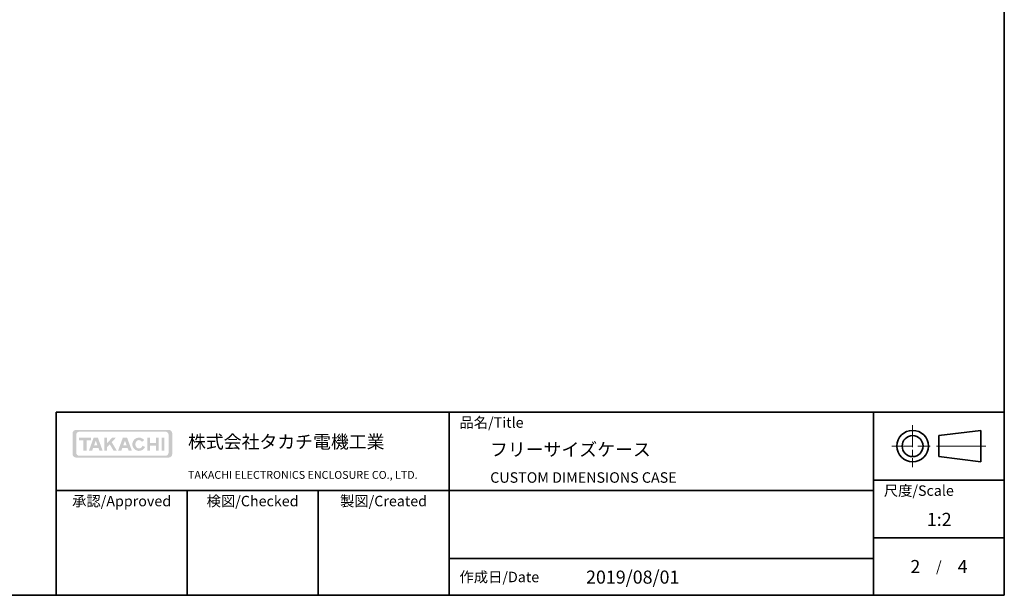
# Model space of a CAD drawing. Units: millimetres. Extents: x 29 to 2992, y 16 to 578.
# Drawn here: x 1227 to 1603, y 16 to 236 of the extents above; entities that cross this region are included whole.
import ezdxf
from ezdxf.enums import TextEntityAlignment as Align

# ---------------------------------------------------------------- set-up
doc = ezdxf.new("R2010")
doc.units = ezdxf.units.MM
doc.header["$LTSCALE"] = 2
doc.linetypes.add('CHAIN', pattern=[0.35429999999999995, 0.2362, -0.0295, 0.0591, -0.0295])
for name, color, linetype, lineweight in [('Border (ISO)', 7, 'Continuous', 35), ('Hatch (ISO)', 1, 'Continuous', 18), ('Title (ISO)', 7, 'Continuous', 35)]:
    doc.layers.add(name, color=color, linetype=linetype, lineweight=lineweight)
doc.styles.add('Note Text (TK)', font='txt')
doc.styles.add('文字スタイル67', font='arial.ttf')

# ---------------------------------------------------------------- blocks, each defined once
blk = doc.blocks.new('図面枠 tk図枠')
at = {"layer": 'Border (ISO)'}
for p in [(405.4999999999999, 289), (14.50000000000001, 8.000000000000007)]:
    blk.add_line(p, (405.4999999999999, 8.000000000000007), dxfattribs=at)
blk = doc.blocks.new('表題欄 tk表題欄')
at = {"layer": 'Hatch (ISO)'}
h = blk.add_hatch(color=256, dxfattribs=at)
edge = h.paths.add_edge_path(flags=0)
edge.add_arc((95.57537688673352, 236.2990653650367), 0.5958259999999996, 269.9999999999897, 360)
edge.add_line((96.17120288673351, 236.2990653650368), (96.17120288673348, 239.7107813650365))
edge.add_arc((95.5753768867335, 239.7107813650366), 0.5958259999999996, 0, 90.0000000000068)
edge.add_line((95.57537688673342, 240.3066073650366), (79.13710888673356, 240.3066073650366))
edge.add_arc((79.13710888673353, 239.7107813650366), 0.5958259999999996, 89.99999999999744, 180)
edge.add_line((78.54128288673353, 239.7107813650365), (78.54128288673331, 236.2990653650368))
edge.add_arc((79.13710888673332, 236.2990653650365), 0.5958259999999996, 180, 270.0000000000231)
edge.add_line((79.13710888673356, 235.7032393650365), (95.57537688673342, 235.7032393650367))
edge = h.paths.add_edge_path()
edge.add_line((77.83935088673357, 239.9556413650366), (77.83935088673357, 236.0542053650368))
edge.add_arc((78.54128288673346, 236.0542053650367), 0.7019319999998935, 180, 270.0000000000087)
edge.add_line((78.54128288673357, 235.3522733650368), (96.17120288673352, 235.3522733650368))
edge.add_arc((96.17120288673351, 236.0542053650367), 0.7019319999998921, 270, 360)
edge.add_line((96.8731348867334, 236.0542053650368), (96.87313488673352, 239.9556413650366))
edge.add_arc((96.1712028867336, 239.9556413650367), 0.7019319999998921, 0, 90.00000000000873)
edge.add_line((96.17120288673348, 240.6575733650367), (78.54128288673357, 240.6575733650366))
edge.add_arc((78.54128288673357, 239.9556413650366), 0.7019319999999984, 90, 180)
for points in [[(79.07181288673355, 239.1476033650369), (79.07181288673355, 238.6578833650367), (79.92066088673353, 238.6578833650367), (79.92066088673353, 236.6581933650368), (80.50832488673353, 236.6581933650368), (80.50832488673353, 238.6578833650367), (81.35717288673355, 238.6578833650367), (81.35717288673355, 239.1476033650369)], [(85.68407849525303, 236.6581933650368), (84.9434673993943, 237.8918698287545), (84.41792288673358, 237.3246628822781), (84.41792288673358, 236.6581933650368), (83.89555488673355, 236.6581933650368), (83.89555488673355, 239.1476033650369), (84.41792288673358, 239.1476033650369), (84.41792288673358, 238.0993979968839), (85.38913556809511, 239.1476033650369), (86.10696490847272, 239.1476033650369), (85.31925422435492, 238.2974470774499), (86.30334488673353, 236.6581933650368)], [(92.09142939614459, 239.1476033650369), (92.09142939614459, 236.6581933650368), (92.60971639614465, 236.6581933650368), (92.60971639614465, 237.6580383650368), (93.76872039614462, 237.6580383650368), (93.76872039614462, 236.6581933650368), (94.28700739614459, 236.6581933650368), (94.28700739614459, 239.1476033650369), (93.76872039614462, 239.1476033650369), (93.76872039614462, 238.1477583650367), (92.60971639614465, 238.1477583650367), (92.60971639614465, 239.1476033650369)], [(94.84202339614467, 239.1476033650369), (94.84202339614467, 236.6581933650368), (95.36439139614473, 236.6581933650368), (95.36439139614473, 239.1476033650369)]]:
    blk.add_hatch(color=256, dxfattribs=at).paths.add_polyline_path(points)
h = blk.add_hatch(color=256, dxfattribs=at)
h.paths.add_polyline_path([(82.59020695886475, 237.7110913650368), (81.95242681460243, 237.7110913650368), (82.27131688673356, 238.5794973650367)], flags=0)
h.paths.add_polyline_path([(82.77903014574996, 237.1968853650368), (81.76360362771717, 237.1968853650368), (81.56578886050404, 236.6581933650368), (80.94907288673355, 236.6581933650368), (81.86321688673357, 239.1476033650369), (82.67941688673353, 239.1476033650369), (83.59356088673351, 236.6581933650368), (82.97684491296302, 236.6581933650368)])
h = blk.add_hatch(color=256, dxfattribs=at)
h.paths.add_polyline_path([(87.52707281460246, 237.7110913650368), (88.16485295886469, 237.7110913650368), (87.84596288673359, 238.5794973650367)], flags=0)
h.paths.add_polyline_path([(87.14043486050403, 236.6581933650368), (87.3382496277172, 237.1968853650368), (88.35367614574989, 237.1968853650368), (88.551490912963, 236.6581933650368), (89.16820688673343, 236.6581933650368), (88.25406288673352, 239.1476033650369), (87.43786288673356, 239.1476033650369), (86.52371888673358, 236.6581933650368)])
h = blk.add_hatch(color=256, dxfattribs=at)
edge = h.paths.add_edge_path()
edge.add_arc((90.52309888673334, 237.9028983650369), 1.273272000000011, 38.55054079078439, 336.5820184016556)
edge.add_line((91.69149139614446, 237.3968543650369), (91.17255542714857, 237.6216113977801))
edge.add_ellipse((90.52309888673352, 237.9028983650369), major_axis=(0, -0.7998759999999119), ratio=0.8673469387756529, start_angle=128.5505407907963, end_angle=426.582018401653, ccw=False)
edge.add_line((91.09381514418376, 238.3576891122095), (91.51887237036831, 238.6964075050431))
at = {"layer": 'Title (ISO)'}
for p, q in [((74.70882392282105, 244.052739026017), (255.7088239228211, 244.052739026017)), ((74.70882392282105, 209.052739026017), (74.70882392282105, 244.052739026017)), ((149.7088239228211, 244.052739026017), (149.7088239228211, 209.052739026017)), ((230.7088239228211, 244.052739026017), (230.7088239228211, 209.052739026017)), ((255.7088239228211, 244.052739026017), (255.7088239228211, 209.052739026017)), ((243.2088239228211, 239.552739026017), (251.2088239228211, 240.5527390260171)), ((243.2088239228211, 239.552739026017), (243.2088239228211, 235.552739026017)), ((251.2088239228211, 234.552739026017), (251.2088239228211, 240.5527390260171)), ((243.2088239228211, 235.552739026017), (251.2088239228211, 234.552739026017)), ((230.7088239228211, 231.052739026017), (255.7088239228211, 231.052739026017)), ((74.70882392282105, 229.052739026017), (230.7088239228211, 229.052739026017)), ((99.70882392282108, 229.052739026017), (99.70882392282108, 209.052739026017)), ((124.708823922821, 229.052739026017), (124.708823922821, 209.052739026017)), ((230.7088239228211, 220.052739026017), (255.7088239228211, 220.052739026017)), ((149.7088239228211, 216.052739026017), (230.7088239228211, 216.052739026017)), ((255.7088239228211, 209.052739026017), (74.70882392282105, 209.052739026017))]:
    blk.add_line(p, q, dxfattribs=at)
at = {"layer": 'Title (ISO)', "color": 4, "linetype": 'CHAIN', "lineweight": 18, "ltscale": 8.889559745788574}
blk.add_line((238.2088239228211, 241.552739026017), (238.2088239228211, 233.552739026017), dxfattribs=at)
at = {"layer": 'Title (ISO)', "color": 4, "linetype": 'CHAIN', "lineweight": 18, "ltscale": 20.00163269042969}
blk.add_line((252.2088239228211, 237.552739026017), (234.2088239228211, 237.552739026017), dxfattribs=at)
at = {"layer": 'Title (ISO)'}
for radius in [3, 2]:
    blk.add_circle((238.2088239228211, 237.552739026017), radius, dxfattribs=at)
at = {"layer": 'Title (ISO)', "color": 1, "char_height": 2.000000029802322, "line_spacing_factor": 1.5, "style": 'Note Text (TK)'}
for s, insert, attachment_point in [('\\fＭＳ Ｐゴシック|b0|i0;\\H2.0000;品名/Title', (151.708823922821, 242.052739026017), 4), ('\\fＭＳ Ｐゴシック|b0|i0;\\H2.0000;尺度/Scale', (232.7088239228211, 229.052739026017), 4), ('\\fＭＳ Ｐゴシック|b0|i0;\\H2.0000;承認/Approved', (87.20882392282108, 227.052739026017), 5), ('\\fＭＳ Ｐゴシック|b0|i0;\\H2.0000;検図/Checked', (112.208823922821, 227.052739026017), 5), ('\\fＭＳ Ｐゴシック|b0|i0;\\H2.0000;製図/Created', (137.2088239228211, 227.052739026017), 5), ('\\fＭＳ Ｐゴシック|b0|i0;\\H2.0000;作成日/Date', (151.708823922821, 212.552739026017), 4)]:
    blk.add_mtext(s, dxfattribs=dict(at, insert=insert, attachment_point=attachment_point))
at = {"layer": 'Title (ISO)', "color": 7, "line_spacing_factor": 1.5, "style": 'Note Text (TK)'}
for s, insert, char_height, attachment_point in [('株式会社タカチ電機工業', (99.87313488673345, 238.052739026017), 2.5, 4), ('\\fArial|b0|i0;\\H1.4986;TAKACHI ELECTRONICS ENCLOSURE CO., LTD.', (99.87313488673342, 232.052739026017), 1.49859994649887, 4), ('\\fＭＳ Ｐゴシック|b0|i0;\\H2.0000;/', (243.2088239228211, 214.552739026017), 2.000000029802322, 5)]:
    blk.add_mtext(s, dxfattribs=dict(at, insert=insert, char_height=char_height, attachment_point=attachment_point))
at = {"layer": 'Title (ISO)', "color": 7}
for tag, p, height, style in [('<品名>_001', (157.524164831912, 235.6535912987443), 2.5, 'Note Text (TK)'), ('<Title>_001', (157.5696697597653, 230.5520568828656), 2.000000029802322, '文字スタイル67'), ('<総ページ数>_001', (246.7926307410029, 213.302739026017), 2.5, 'Note Text (TK)'), ('<ページ_No.>_001', (237.9488807410029, 213.302739026017), 2.5, 'Note Text (TK)'), ('作成日_001', (175.8664943773665, 211.2814322078352), 2.5, 'Note Text (TK)')]:
    blk.add_attdef(tag, p, '', height=height, dxfattribs=dict(at, style=style))
at = {"layer": 'Title (ISO)', "color": 7, "style": 'Note Text (TK)'}
blk.add_attdef('<尺度>', text='', height=2.5, dxfattribs=at).set_placement((243.2088239228211, 223.5527390260171), align=Align.MIDDLE_CENTER)

msp = doc.modelspace()

# ---------------------------------------------------------------- block references
at = {"xscale": 2, "yscale": 2, "zscale": 2}
msp.add_blockref('図面枠 tk図枠', (791.9999998002329, 5.071060656e-07), dxfattribs=at)
ref = msp.add_blockref('表題欄 tk表題欄', (1091.58235195459, -402.105477544928), dxfattribs=dict(xscale=2, yscale=2, zscale=2))
ref.add_attrib('<品名>_001', 'フリーサイズケース', (1406.630681618415, 69.20170505256063), dxfattribs={"layer": 'Title (ISO)', "color": 7, "height": 5, "style": 'Note Text (TK)'})
ref.add_attrib('<尺度>_001', '1:2', (1573.426136163869, 42.50000050710613), dxfattribs={"layer": 'Title (ISO)', "color": 7, "height": 5, "style": 'Note Text (TK)'})
ref.add_attrib('作成日_001', '2019/08/01', (1443.315340709323, 20.45738687074247), dxfattribs={"layer": 'Title (ISO)', "color": 7, "height": 5, "style": 'Note Text (TK)'})
ref.add_attrib('<Title>_001', 'CUSTOM DIMENSIONS CASE', (1406.721691474121, 58.99863622080321), dxfattribs={"layer": 'Title (ISO)', "color": 7, "height": 4.000000059604644, "style": '文字スタイル67'})
ref.add_attrib('<ページ_No.>_001', '2', (1567.139495025335, 24.48976858350446), dxfattribs={"layer": 'Title (ISO)', "color": 7, "height": 5, "style": 'Note Text (TK)'})
ref.add_attrib('<総ページ数>_001', '4', (1585.167923494888, 24.5000005071061), dxfattribs={"layer": 'Title (ISO)', "color": 7, "height": 5, "style": 'Note Text (TK)'})

doc.saveas('drawing.dxf')
